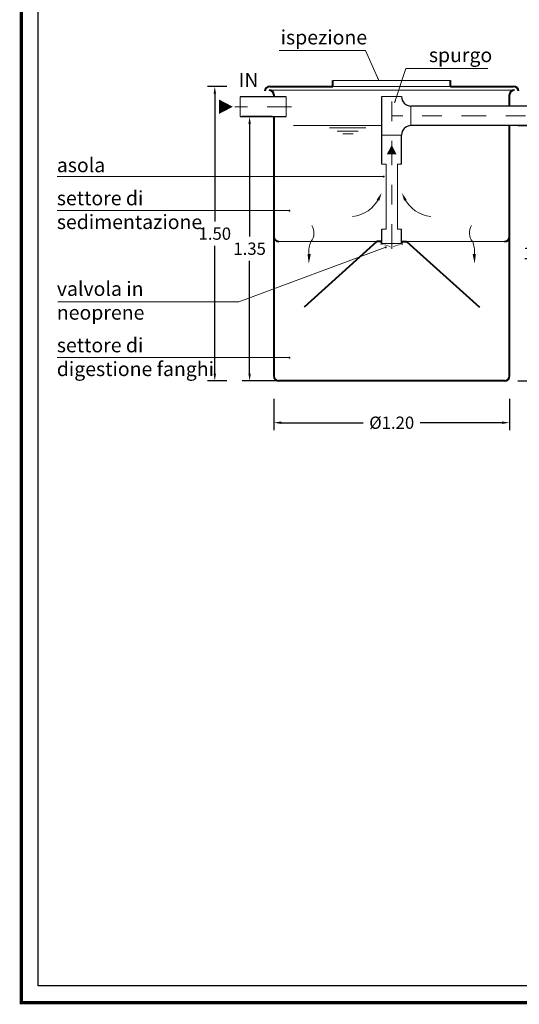
# Model space of a CAD drawing. Extents: x 381 to 667, y 253 to 262.
# Drawn here: x 521 to 523, y 253 to 258 of the extents above; entities that cross this region are included whole.
import ezdxf
from ezdxf.enums import TextEntityAlignment as Align

# ---------------------------------------------------------------- set-up
doc = ezdxf.new("R2010")
doc.units = 0
doc.header["$MEASUREMENT"] = 0
doc.linetypes.add('CENTER', pattern=[2, 1.25, -0.25, 0.25, -0.25])
doc.layers.get('0').update_dxf_attribs({"linetype": 'CONTINUOUS'})
doc.layers.get('DEFPOINTS').update_dxf_attribs({"linetype": 'CONTINUOUS'})
for name, color, linetype, lineweight in [('fondo', 7, 'CONTINUOUS', 15), ('frecce', 8, 'CONTINUOUS', 15), ('livello acqua', 140, 'CONTINUOUS', 15), ('mezzeria', 8, 'CENTER', 15), ('quote', 1, 'CONTINUOUS', 15), ('SCRITTE', 1, 'CONTINUOUS', 15), ('sezioni', 5, 'CONTINUOUS', 40), ('tubo', 40, 'CONTINUOUS', 15), ('tubosez', 30, 'CONTINUOUS', 30)]:
    doc.layers.add(name, color=color, linetype=linetype, lineweight=lineweight)
doc.styles.add('ARIAL', font='ARIAL.TTF')
doc.styles.add('RED', font='ARIAL.TTF')
doc.dimstyles.new('RED2', dxfattribs={"dimscale": 0.025, "dimtxt": 2.5, "dimasz": 1.5, "dimexe": 1.5, "dimexo": 0, "dimgap": 1.2, "dimtad": 0, "dimtih": 1, "dimtoh": 1, "dimzin": 1, "dimdsep": 46, "dimtxsty": 'RED', "dimcen": 0, "dimadec": 0, "dimazin": 0, "dimtfac": 1, "dimtix": 1, "dimtmove": 0, "dimatfit": 0, "dimfxl": 0, "dimtolj": 1, "dimtzin": 0, "dimarcsym": 0})

# ---------------------------------------------------------------- blocks, each defined once
blk = doc.blocks.new('*D13')
at = {"layer": 'DEFPOINTS', "color": 0}
for p in [(522.0189, 256.1575), (523.2189, 256.1575), (523.2189, 256.0351)]:
    blk.add_point(p, dxfattribs=at)
at = {"layer": 'quote', "color": 0, "lineweight": -2}
for p, q in [((522.0189, 256.1575), (522.0189, 255.9976)), ((523.2189, 256.1575), (523.2189, 255.9976)), ((522.0564, 256.0351), (522.4738, 256.0351)), ((523.1814, 256.0351), (522.7639, 256.0351))]:
    blk.add_line(p, q, dxfattribs=at)
at = {"layer": 'quote', "color": 0}
for points in [[(522.0564, 256.0414), (522.0564, 256.0289), (522.0189, 256.0351)], [(523.1814, 256.0414), (523.1814, 256.0289), (523.2189, 256.0351)]]:
    blk.add_solid(points, dxfattribs=at)
at = {"layer": 'quote', "color": 0, "insert": (522.6189, 256.0351), "char_height": 0.0625, "attachment_point": 5, "style": 'RED'}
blk.add_mtext('\\A1;%%C1.20', dxfattribs=at)
blk = doc.blocks.new('*D14')
at = {"layer": 'DEFPOINTS', "color": 0}
for p in [(522.0104, 257.5946), (521.8951, 256.2482), (522.0354, 256.2482)]:
    blk.add_point(p, dxfattribs=at)
at = {"layer": 'quote', "color": 0, "lineweight": -2}
for p, q in [((522.0104, 257.5946), (521.8576, 257.5946)), ((521.8951, 257.5571), (521.8951, 256.9833)), ((521.8951, 256.2857), (521.8951, 256.8594)), ((522.0354, 256.2482), (521.8576, 256.2482))]:
    blk.add_line(p, q, dxfattribs=at)
at = {"layer": 'quote', "color": 0}
for points in [[(521.8889, 257.5571), (521.9014, 257.5571), (521.8951, 257.5946)], [(521.8889, 256.2857), (521.9014, 256.2857), (521.8951, 256.2482)]]:
    blk.add_solid(points, dxfattribs=at)
at = {"layer": 'quote', "color": 0, "insert": (521.8951, 256.9214), "char_height": 0.0625, "attachment_point": 5, "style": 'RED'}
blk.add_mtext('\\A1;1.35', dxfattribs=at)
blk = doc.blocks.new('*D15')
at = {"layer": 'DEFPOINTS', "color": 0}
for p in [(523.2616, 257.5482), (523.2616, 256.2482), (523.3711, 256.2482)]:
    blk.add_point(p, dxfattribs=at)
at = {"layer": 'quote', "color": 0, "lineweight": -2}
for p, q in [((523.2616, 257.5482), (523.4086, 257.5482)), ((523.3711, 257.5107), (523.3711, 256.9601)), ((523.3711, 256.2857), (523.3711, 256.8363)), ((523.2616, 256.2482), (523.4086, 256.2482))]:
    blk.add_line(p, q, dxfattribs=at)
at = {"layer": 'quote', "color": 0}
for points in [[(523.3648, 257.5107), (523.3773, 257.5107), (523.3711, 257.5482)], [(523.3648, 256.2857), (523.3773, 256.2857), (523.3711, 256.2482)]]:
    blk.add_solid(points, dxfattribs=at)
at = {"layer": 'quote', "color": 0, "insert": (523.3711, 256.8982), "char_height": 0.0625, "attachment_point": 5, "style": 'RED'}
blk.add_mtext('\\A1;1.25', dxfattribs=at)
blk = doc.blocks.new('*D16')
at = {"layer": 'DEFPOINTS', "color": 0}
for p in [(521.7783, 257.7482), (521.7178, 256.2482), (521.7783, 256.2482)]:
    blk.add_point(p, dxfattribs=at)
at = {"layer": 'quote', "color": 0, "lineweight": -2}
for p, q in [((521.7783, 257.7482), (521.6803, 257.7482)), ((521.7178, 257.7107), (521.7178, 257.0601)), ((521.7178, 256.2857), (521.7178, 256.9363)), ((521.7783, 256.2482), (521.6803, 256.2482))]:
    blk.add_line(p, q, dxfattribs=at)
at = {"layer": 'quote', "color": 0}
for points in [[(521.7116, 257.7107), (521.7241, 257.7107), (521.7178, 257.7482)], [(521.7116, 256.2857), (521.7241, 256.2857), (521.7178, 256.2482)]]:
    blk.add_solid(points, dxfattribs=at)
at = {"layer": 'quote', "color": 0, "insert": (521.7178, 256.9982), "char_height": 0.0625, "attachment_point": 5, "style": 'RED'}
blk.add_mtext('\\A1;1.50', dxfattribs=at)

msp = doc.modelspace()

# ---------------------------------------------------------------- linework, layer by layer
at = {"const_width": 0.0172}
msp.add_lwpolyline([(520.7327, 253.0811), (520.7327, 262.3116), (526.7055, 262.3116), (526.7055, 253.0811)], close=True, dxfattribs=at)
msp.add_lwpolyline([(520.8184, 253.1669), (520.8184, 262.2258), (526.6197, 262.2258), (526.6197, 253.1669)], close=True)
at = {"const_width": 0.003}
for points in [[(522.5647, 256.9535), (522.5647, 256.9412), (522.575, 256.9412, -0.153737), (522.6129, 256.9293)], [(522.673, 256.9535), (522.673, 256.9412), (522.6627, 256.9412, 0.153737), (522.6249, 256.9293)]]:
    msp.add_lwpolyline(points, format="xyb", dxfattribs=at)
at = {"layer": 'fondo'}
for p, q in [((522.3189, 257.7782), (522.9189, 257.7782)), ((522.3189, 257.7482), (522.9189, 257.7482)), ((521.9939, 257.7296), (523.2439, 257.7296)), ((522.5689, 256.9582), (522.0439, 256.9582)), ((522.6689, 256.9582), (523.1939, 256.9582))]:
    msp.add_line(p, q, dxfattribs=at)
at = {"layer": 'frecce'}
for points, format in [([(521.7389, 257.6446, 0.0738, 0, 0), (521.8095, 257.6446, 0, 0, 0)], "xyseb"), ([(522.6189, 257.4019, 0.05, 0, 0), (522.6189, 257.4497, 0, 0, 0)], "xyseb"), ([(522.1977, 256.8775), (522.1975, 256.8963, -0.145031), (522.208, 256.9582, 0.314685), (522.2124, 257.0392)], "xyb"), ([(523.04, 256.8775), (523.0402, 256.8963, 0.145031), (523.0297, 256.9582, -0.314685), (523.0254, 257.0392)], "xyb")]:
    msp.add_lwpolyline(points, format=format, dxfattribs=at)
for centre, start, end in [((522.3971, 257.2614), 277.3645, 332.0737), ((522.8406, 257.2614), 207.9263, 262.6355)]:
    msp.add_arc(centre, 0.1782, start, end, dxfattribs=at)
for points in [[(522.5553, 257.1656), (522.5428, 257.1718), (522.5677, 257.2063)], [(522.6824, 257.1656), (522.6949, 257.1718), (522.67, 257.2063)], [(522.1901, 256.8942), (522.2066, 256.8936), (522.1964, 256.8446)], [(523.0476, 256.8942), (523.0312, 256.8936), (523.0413, 256.8446)]]:
    msp.add_solid(points, dxfattribs=at)
at = {"layer": 'livello acqua'}
for p, q in [((522.5689, 257.5482), (522.1189, 257.5482)), ((522.3014, 257.5363), (522.4875, 257.5363)), ((522.3412, 257.5202), (522.4483, 257.5202)), ((522.3701, 257.5068), (522.4233, 257.5068))]:
    msp.add_line(p, q, dxfattribs=at)
at = {"layer": 'mezzeria', "ltscale": 0.1}
for p, q in [((522.6189, 256.9213), (522.6189, 257.7231)), ((522.109, 257.6446), (521.8193, 257.6446)), ((523.5248, 257.5982), (522.6189, 257.5982))]:
    msp.add_line(p, q, dxfattribs=at)
at = {"layer": 'SCRITTE', "linetype": 'ByBlock'}
for p, q in [((522.4862, 257.9305), (522.0463, 257.9305)), ((522.4862, 257.9305), (522.5529, 257.7782)), ((522.6906, 257.8391), (522.6338, 257.6648)), ((523.1089, 257.8391), (522.6906, 257.8391))]:
    msp.add_line(p, q, dxfattribs=at)
at = {"layer": 'SCRITTE'}
for p, q in [((520.9148, 257.2889), (522.5778, 257.2889)), ((520.915, 257.1152), (522.0977, 257.1152)), ((521.8406, 256.6507), (522.5885, 256.9286)), ((520.9191, 256.6507), (521.8406, 256.6507)), ((520.915, 256.3665), (522.0977, 256.3665))]:
    msp.add_line(p, q, dxfattribs=at)
at = {"layer": 'SCRITTE', "linetype": 'ByBlock'}
for points in [[(522.5529, 257.7782, 0, 0.0075, 0), (522.5484, 257.7887, 0.0075, 0.0075, 0)], [(522.6338, 257.6648, 0, 0.0075, 0), (522.6377, 257.6756, 0.0075, 0.0075, 0)]]:
    msp.add_lwpolyline(points, format="xyseb", dxfattribs=at)
at = {"layer": 'SCRITTE', "const_width": 0.005}
for points in [[(522.5753, 257.2889, 1), (522.5803, 257.2889, 1)], [(522.0952, 257.1152, 1), (522.1002, 257.1152, 1)], [(522.5861, 256.928, 1), (522.5909, 256.9293, 1)], [(522.0952, 256.3665, 1), (522.1002, 256.3665, 1)]]:
    msp.add_lwpolyline(points, format="xyb", close=True, dxfattribs=at)
at = {"layer": 'sezioni'}
for p, q in [((521.9982, 257.7482), (522.3189, 257.7482)), ((522.3189, 257.7482), (522.3189, 257.7782)), ((522.9189, 257.7482), (522.9189, 257.7782)), ((522.9189, 257.7482), (523.2395, 257.7482)), ((522.0189, 257.7046), (522.0189, 257.6946)), ((523.2189, 257.6482), (523.2189, 257.7046)), ((522.0189, 257.5946), (522.0189, 256.2732)), ((523.2189, 256.2732), (523.2189, 257.5482)), ((522.5439, 256.9582), (522.1726, 256.6233)), ((522.5689, 256.9582), (522.5439, 256.9582)), ((522.6689, 256.9582), (522.6939, 256.9582)), ((522.6939, 256.9582), (523.0652, 256.6233)), ((523.1939, 256.2482), (522.0439, 256.2482))]:
    msp.add_line(p, q, dxfattribs=at)
for centre, start, end in [((521.9982, 257.7232), 90, 180), ((523.2395, 257.7232), 360, 90), ((521.9939, 257.7046), 0, 90), ((523.2439, 257.7046), 90, 180), ((522.0439, 256.9832), 180, 270), ((523.1939, 256.9832), 270, 0), ((522.0439, 256.2732), 180, 270), ((523.1939, 256.2732), 270, 0)]:
    msp.add_arc(centre, 0.025, start, end, dxfattribs=at)
at = {"layer": 'tubo'}
for p, q in [((521.8462, 257.6946), (521.8462, 257.5946)), ((522.0821, 257.5946), (522.0821, 257.6946)), ((522.6689, 257.6962), (522.5689, 257.6962)), ((522.7169, 257.5482), (522.7169, 257.6482)), ((522.6689, 257.5002), (522.5689, 257.5002)), ((522.5899, 257.3528), (522.5689, 257.3528)), ((522.5899, 257.3528), (522.5899, 257.0206)), ((522.6479, 257.3528), (522.6689, 257.3528)), ((522.6479, 257.3528), (522.6479, 257.0206)), ((522.5899, 257.0206), (522.5689, 257.0206)), ((522.6479, 257.0206), (522.6689, 257.0206)), ((522.6689, 256.9482), (522.5689, 256.9482))]:
    msp.add_line(p, q, dxfattribs=at)
at = {"layer": 'tubosez'}
for p, q in [((522.0821, 257.6946), (521.8462, 257.6946)), ((522.5689, 257.3528), (522.5689, 257.6962)), ((523.4979, 257.6482), (522.7169, 257.6482)), ((521.8462, 257.5946), (522.0821, 257.5946)), ((523.4979, 257.5482), (522.7169, 257.5482)), ((522.6689, 257.3528), (522.6689, 257.5002)), ((522.5689, 256.9482), (522.5689, 257.0206)), ((522.6689, 256.9482), (522.6689, 257.0206))]:
    msp.add_line(p, q, dxfattribs=at)
for centre, start, end in [((522.7169, 257.6962), 180, 270), ((522.7169, 257.5002), 90, 180)]:
    msp.add_arc(centre, 0.048, start, end, dxfattribs=at)

# ---------------------------------------------------------------- texts
at = {"layer": 'SCRITTE', "style": 'ARIAL'}
msp.add_text('IN', height=0.07268, dxfattribs=at).set_placement((521.8394, 257.7809), align=Align.MIDDLE_LEFT)
at = {"layer": 'SCRITTE', "attachment_point": 1, "style": 'ARIAL'}
for s, insert, char_height in [('ispezione', (522.0535, 258.0347), 0.07268), ('spurgo', (522.8083, 257.9444), 0.07268), ('asola', (520.9133, 257.3838), 0.07268), ('settore di\\Psedimentazione', (520.9133, 257.2153), 0.072675), ('valvola in\\Pneoprene', (520.9133, 256.7538), 0.07268), ('settore di\\Pdigestione fanghi', (520.9133, 256.4664), 0.072675)]:
    msp.add_mtext(s, dxfattribs=dict(at, insert=insert, char_height=char_height))

# ---------------------------------------------------------------- dimensions: what is measured, and where the dimension line sits
at = {"layer": 'quote'}
for base, p1, p2, picture, middle in [((521.7178, 256.2482), (521.7783, 257.7482), (521.7783, 256.2482), '*D16', (521.7178, 256.9982)), ((521.8951, 256.2482), (522.0104, 257.5946), (522.0354, 256.2482), '*D14', (521.8951, 256.9214))]:
    dim = msp.add_linear_dim(base=base, p1=p1, p2=p2, angle=90, dimstyle='RED2', dxfattribs=at)
    dim.commit()
    dim.dimension.update_dxf_attribs({"geometry": picture, "text_midpoint": middle})
dim = msp.add_linear_dim(base=(523.3711, 256.2482), p1=(523.2616, 257.5482), p2=(523.2616, 256.2482), angle=90, text='1.25', dimstyle='RED2', dxfattribs=at)
dim.commit()
dim.dimension.update_dxf_attribs({"geometry": '*D15', "text_midpoint": (523.3711, 256.8982)})
dim = msp.add_linear_dim(base=(523.2189, 256.0351), p1=(522.0189, 256.1575), p2=(523.2189, 256.1575), text='%%C<>', dimstyle='RED2', dxfattribs=at)
dim.commit()
dim.dimension.update_dxf_attribs({"geometry": '*D13', "text_midpoint": (522.6189, 256.0351)})

doc.saveas('drawing.dxf')
